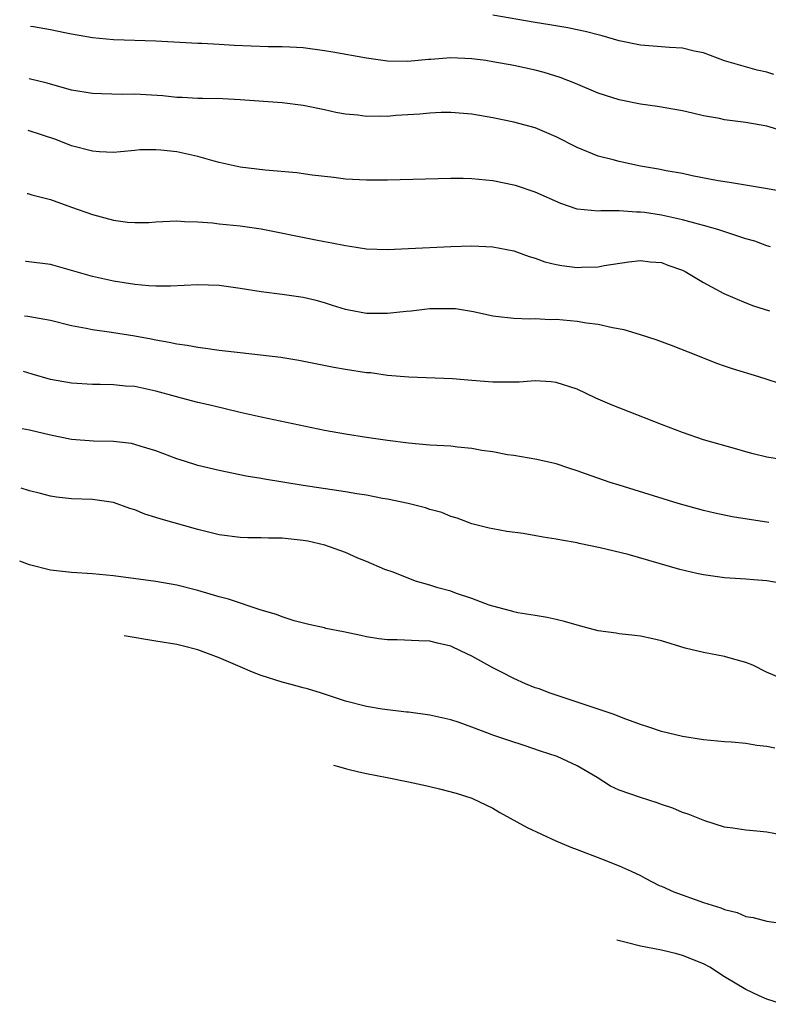
# Model space of a CAD drawing. Units: inches. Extents: x 2547014 to 2550000, y 1510065 to 1512000.
# Drawn here: x 2547014 to 2547085, y 1511565 to 1511659 of the extents above; entities that cross this region are included whole.
import ezdxf

# ---------------------------------------------------------------- set-up
doc = ezdxf.new("R2010")
doc.units = ezdxf.units.IN
doc.header["$MEASUREMENT"] = 0
doc.layers.add('LD25471509_2ft', color=103, linetype='Continuous')

msp = doc.modelspace()

# ---------------------------------------------------------------- linework, layer by layer
at = {"layer": 'LD25471509_2ft'}
for points, elevation in [([(2547085.68, 1511653.68), (2547085, 1511653.899), (2547084.087, 1511654.087), (2547081, 1511654.999), (2547079, 1511655.743), (2547078.105, 1511655.895), (2547077, 1511656.173), (2547075.752, 1511656.247), (2547075, 1511656.323), (2547073, 1511656.48), (2547071, 1511656.889), (2547069.37, 1511657.37), (2547069, 1511657.449), (2547067.771, 1511657.771), (2547067, 1511657.938), (2547066.113, 1511658.113), (2547064.411, 1511658.412), (2547063, 1511658.63), (2547059, 1511659.321)], 10154), ([(2547086.362, 1511648.362), (2547085, 1511648.784), (2547083, 1511649.135), (2547081, 1511649.381), (2547080.501, 1511649.499), (2547079, 1511649.767), (2547077.965, 1511650.035), (2547077, 1511650.24), (2547074.639, 1511650.639), (2547073, 1511650.869), (2547071, 1511651.282), (2547069.689, 1511651.689), (2547069, 1511651.92), (2547066.833, 1511652.832), (2547065.403, 1511653.403), (2547063.879, 1511653.879), (2547063, 1511654.102), (2547061, 1511654.541), (2547059, 1511654.902), (2547058.317, 1511655), (2547057, 1511655.168), (2547055, 1511655.253), (2547053.121, 1511655.121), (2547052.884, 1511655.116), (2547050.93, 1511654.93), (2547049, 1511654.963), (2547047, 1511655.236), (2547043.807, 1511655.807), (2547043, 1511655.936), (2547041, 1511656.21), (2547039.728, 1511656.272), (2547039, 1511656.324), (2547037.677, 1511656.323), (2547034.441, 1511656.441), (2547033, 1511656.546), (2547031.359, 1511656.641), (2547031, 1511656.635), (2547027, 1511656.84), (2547023, 1511656.991), (2547021, 1511657.167), (2547019, 1511657.506), (2547018.375, 1511657.625), (2547017, 1511657.921), (2547015.375, 1511658.209), (2547015.092, 1511658.252)], 10156), ([(2547087, 1511642.502), (2547084.89, 1511642.89), (2547083.159, 1511643.159), (2547081.453, 1511643.453), (2547080.393, 1511643.607), (2547077.927, 1511644.073), (2547077, 1511644.282), (2547075.445, 1511644.555), (2547074.716, 1511644.716), (2547073, 1511645.002), (2547071, 1511645.423), (2547070.406, 1511645.594), (2547069, 1511645.954), (2547067, 1511646.772), (2547065, 1511647.788), (2547063, 1511648.629), (2547061, 1511649.175), (2547059, 1511649.59), (2547057, 1511649.938), (2547055, 1511650.094), (2547054.079, 1511650.079), (2547053, 1511650.031), (2547052.078, 1511649.922), (2547049.783, 1511649.783), (2547049, 1511649.714), (2547048.277, 1511649.723), (2547047, 1511649.702), (2547046.181, 1511649.819), (2547045, 1511649.933), (2547044.089, 1511650.089), (2547043, 1511650.336), (2547041.321, 1511650.679), (2547041, 1511650.733), (2547039, 1511650.999), (2547035, 1511651.285), (2547033.365, 1511651.365), (2547031.422, 1511651.422), (2547031, 1511651.406), (2547029.512, 1511651.513), (2547029, 1511651.516), (2547027.653, 1511651.653), (2547025, 1511651.809), (2547023.806, 1511651.806), (2547021.846, 1511651.847), (2547021, 1511651.89), (2547019, 1511652.216), (2547016.687, 1511652.857), (2547014.993, 1511653.29)], 10158), ([(2547085.351, 1511637.351), (2547085, 1511637.435), (2547083.863, 1511637.863), (2547083, 1511638.114), (2547080.341, 1511639), (2547079, 1511639.369), (2547078.519, 1511639.48), (2547077, 1511639.892), (2547075, 1511640.339), (2547073.408, 1511640.592), (2547073, 1511640.643), (2547072.632, 1511640.632), (2547071, 1511640.743), (2547069.249, 1511640.75), (2547069, 1511640.72), (2547067, 1511640.923), (2547065.439, 1511641.439), (2547063, 1511642.524), (2547061.149, 1511643.149), (2547061, 1511643.195), (2547059, 1511643.602), (2547057, 1511643.788), (2547056.189, 1511643.81), (2547055, 1511643.816), (2547049, 1511643.657), (2547047, 1511643.653), (2547045, 1511643.762), (2547043.908, 1511643.908), (2547041.86, 1511644.14), (2547040.375, 1511644.375), (2547037.382, 1511644.618), (2547035, 1511644.897), (2547033, 1511645.339), (2547032.546, 1511645.454), (2547031, 1511645.896), (2547029, 1511646.348), (2547027.473, 1511646.526), (2547027, 1511646.547), (2547025.473, 1511646.527), (2547025, 1511646.465), (2547023.639, 1511646.361), (2547023, 1511646.297), (2547021.661, 1511646.339), (2547021, 1511646.402), (2547019, 1511646.924), (2547017.517, 1511647.517), (2547014.895, 1511648.379)], 10160), ([(2547014.775, 1511642.397), (2547014.849, 1511642.396), (2547015.227, 1511642.264), (2547017, 1511641.836), (2547019, 1511641.111), (2547021, 1511640.421), (2547023, 1511639.875), (2547024.314, 1511639.686), (2547025, 1511639.64), (2547026.354, 1511639.646), (2547027, 1511639.72), (2547029, 1511639.817), (2547029.73, 1511639.73), (2547031, 1511639.707), (2547032.383, 1511639.617), (2547033, 1511639.516), (2547035, 1511639.321), (2547037, 1511639.043), (2547042.027, 1511638.027), (2547043, 1511637.842), (2547043.724, 1511637.724), (2547045, 1511637.452), (2547045.416, 1511637.415), (2547047, 1511637.164), (2547049, 1511637.101), (2547051, 1511637.168), (2547055, 1511637.362), (2547057, 1511637.424), (2547059, 1511637.351), (2547061, 1511636.963), (2547062.438, 1511636.437), (2547063, 1511636.277), (2547063.931, 1511635.931), (2547065, 1511635.652), (2547065.559, 1511635.559), (2547067, 1511635.373), (2547067.404, 1511635.404), (2547069, 1511635.458), (2547069.58, 1511635.58), (2547071.916, 1511635.916), (2547073, 1511636.045), (2547073.933, 1511635.933), (2547075, 1511635.854), (2547075.615, 1511635.615), (2547077, 1511635.132), (2547077.261, 1511635), (2547079, 1511633.95), (2547080.915, 1511632.914), (2547083, 1511632.03), (2547083.751, 1511631.751), (2547085.271, 1511631.271)], 10162), ([(2547087, 1511624.123), (2547084.244, 1511625), (2547081.756, 1511625.756), (2547081, 1511626.03), (2547080.271, 1511626.271), (2547078.458, 1511627), (2547075.968, 1511627.968), (2547074.504, 1511628.504), (2547072.999, 1511628.999), (2547071.466, 1511629.466), (2547070.344, 1511629.656), (2547069, 1511629.978), (2547067.885, 1511630.115), (2547067, 1511630.27), (2547065, 1511630.436), (2547064.43, 1511630.43), (2547063, 1511630.504), (2547062.473, 1511630.473), (2547061, 1511630.547), (2547059.254, 1511630.746), (2547059, 1511630.761), (2547057.172, 1511631.172), (2547055.45, 1511631.45), (2547055, 1511631.472), (2547053, 1511631.449), (2547051.248, 1511631.249), (2547050.781, 1511631.219), (2547049, 1511631.019), (2547047, 1511631.026), (2547045.321, 1511631.321), (2547045, 1511631.398), (2547043.772, 1511631.772), (2547043, 1511632.027), (2547042.236, 1511632.236), (2547041, 1511632.546), (2547039, 1511632.833), (2547037, 1511633.075), (2547035, 1511633.393), (2547033, 1511633.671), (2547031, 1511633.725), (2547028.393, 1511633.607), (2547027, 1511633.615), (2547026.353, 1511633.647), (2547025, 1511633.773), (2547023, 1511634.088), (2547021, 1511634.535), (2547017, 1511635.67), (2547014.691, 1511635.944), (2547014.646, 1511635.945)], 10164), ([(2547087, 1511617.061), (2547085, 1511617.38), (2547083.7, 1511617.7), (2547083, 1511617.897), (2547082.158, 1511618.158), (2547079, 1511619.048), (2547077, 1511619.723), (2547075, 1511620.487), (2547070.336, 1511622.336), (2547068.771, 1511623), (2547067, 1511623.827), (2547065, 1511624.482), (2547064.545, 1511624.545), (2547063, 1511624.619), (2547061.498, 1511624.502), (2547061, 1511624.516), (2547059.505, 1511624.495), (2547059, 1511624.518), (2547057, 1511624.667), (2547055.182, 1511624.818), (2547051.022, 1511624.977), (2547049, 1511625.152), (2547047.373, 1511625.374), (2547047, 1511625.402), (2547045, 1511625.701), (2547043.888, 1511625.888), (2547040.566, 1511626.566), (2547038.855, 1511626.854), (2547035, 1511627.271), (2547033, 1511627.522), (2547031.712, 1511627.712), (2547031, 1511627.787), (2547029.977, 1511627.977), (2547029, 1511628.1), (2547028.268, 1511628.268), (2547027, 1511628.479), (2547026.572, 1511628.572), (2547025, 1511628.855), (2547022.79, 1511629.21), (2547021, 1511629.464), (2547020.398, 1511629.602), (2547019, 1511629.861), (2547017, 1511630.363), (2547015.377, 1511630.624), (2547014.865, 1511630.735), (2547014.543, 1511630.773)], 10166), ([(2547085.188, 1511611.188), (2547081.718, 1511611.718), (2547080.064, 1511612.064), (2547079, 1511612.328), (2547076.595, 1511613), (2547071, 1511614.728), (2547070.147, 1511615), (2547067.803, 1511615.803), (2547067, 1511616.097), (2547066.305, 1511616.305), (2547065, 1511616.747), (2547063.177, 1511617.177), (2547061, 1511617.535), (2547060.384, 1511617.616), (2547059, 1511617.881), (2547057.964, 1511618.036), (2547057, 1511618.227), (2547055.649, 1511618.351), (2547055, 1511618.426), (2547053, 1511618.536), (2547051, 1511618.712), (2547049, 1511618.968), (2547047, 1511619.261), (2547045, 1511619.57), (2547043, 1511619.924), (2547038.806, 1511620.806), (2547037, 1511621.169), (2547035, 1511621.631), (2547032.298, 1511622.298), (2547031, 1511622.582), (2547029.448, 1511623), (2547028.856, 1511623.144), (2547027, 1511623.663), (2547025, 1511624.084), (2547024.128, 1511624.128), (2547023, 1511624.264), (2547021.708, 1511624.292), (2547021, 1511624.283), (2547019, 1511624.397), (2547017, 1511624.761), (2547015.264, 1511625.264), (2547014.438, 1511625.531)], 10168), ([(2547087, 1511605.299), (2547085, 1511605.652), (2547083.746, 1511605.746), (2547083, 1511605.823), (2547081, 1511605.959), (2547079, 1511606.222), (2547078.353, 1511606.354), (2547076.739, 1511606.739), (2547071.832, 1511608.168), (2547069.196, 1511608.804), (2547067.198, 1511609.198), (2547067, 1511609.251), (2547065.507, 1511609.507), (2547065, 1511609.613), (2547063.789, 1511609.789), (2547061.861, 1511610.139), (2547060.334, 1511610.334), (2547059, 1511610.577), (2547058.657, 1511610.657), (2547057, 1511611.065), (2547055.597, 1511611.597), (2547055, 1511611.769), (2547054.143, 1511612.143), (2547053, 1511612.441), (2547052.598, 1511612.598), (2547050.944, 1511613), (2547049, 1511613.409), (2547048.515, 1511613.485), (2547047, 1511613.781), (2547046.084, 1511613.917), (2547045, 1511614.105), (2547041, 1511614.714), (2547037.309, 1511615.309), (2547037, 1511615.375), (2547035.586, 1511615.586), (2547033, 1511616.114), (2547031, 1511616.612), (2547029.733, 1511617), (2547029, 1511617.229), (2547027, 1511617.982), (2547025.607, 1511618.394), (2547025, 1511618.606), (2547024.681, 1511618.681), (2547023, 1511618.864), (2547021.087, 1511618.913), (2547019, 1511619.077), (2547017, 1511619.468), (2547015, 1511619.937), (2547014.328, 1511620.069)], 10170), ([(2547087, 1511596.147), (2547084.976, 1511597), (2547083.669, 1511597.669), (2547083, 1511597.922), (2547081.745, 1511598.255), (2547081, 1511598.487), (2547079, 1511598.847), (2547077.261, 1511599.261), (2547075, 1511599.964), (2547074.17, 1511600.17), (2547073, 1511600.405), (2547072.478, 1511600.478), (2547071, 1511600.628), (2547070.689, 1511600.689), (2547069, 1511600.921), (2547067.365, 1511601.365), (2547067, 1511601.443), (2547065.795, 1511601.795), (2547065, 1511601.987), (2547064.167, 1511602.167), (2547063, 1511602.369), (2547061.377, 1511602.623), (2547061, 1511602.707), (2547060.792, 1511602.792), (2547059.955, 1511603), (2547058.641, 1511603.359), (2547057, 1511603.984), (2547055.54, 1511604.461), (2547055, 1511604.665), (2547053.782, 1511605), (2547053, 1511605.262), (2547051.64, 1511605.64), (2547049.53, 1511606.47), (2547048.741, 1511606.741), (2547047, 1511607.488), (2547046.178, 1511607.821), (2547045, 1511608.341), (2547043.054, 1511609.054), (2547041.426, 1511609.426), (2547041, 1511609.499), (2547039, 1511609.712), (2547037.7, 1511609.7), (2547037, 1511609.733), (2547035.728, 1511609.728), (2547035, 1511609.759), (2547033, 1511610.036), (2547031, 1511610.539), (2547027.495, 1511611.495), (2547027, 1511611.664), (2547025.97, 1511611.971), (2547025, 1511612.396), (2547024.521, 1511612.521), (2547023, 1511613.082), (2547021, 1511613.365), (2547019, 1511613.452), (2547017.581, 1511613.581), (2547017, 1511613.678), (2547016.061, 1511613.939), (2547015, 1511614.189), (2547014.216, 1511614.458)], 10172), ([(2547085.781, 1511589.781), (2547085, 1511589.952), (2547084.052, 1511590.052), (2547083, 1511590.234), (2547081.638, 1511590.362), (2547081, 1511590.4), (2547079, 1511590.587), (2547077, 1511590.903), (2547075, 1511591.381), (2547073.79, 1511591.79), (2547073, 1511592.034), (2547071.362, 1511592.638), (2547071, 1511592.79), (2547070.431, 1511593), (2547069, 1511593.502), (2547067, 1511594.165), (2547065, 1511594.802), (2547064.436, 1511595), (2547063.403, 1511595.403), (2547063, 1511595.524), (2547062.105, 1511595.895), (2547061, 1511596.383), (2547059.827, 1511597), (2547059, 1511597.413), (2547057, 1511598.506), (2547055.992, 1511599), (2547055, 1511599.448), (2547053.739, 1511599.739), (2547053, 1511599.935), (2547051.966, 1511599.966), (2547049.924, 1511600.076), (2547049, 1511600.07), (2547048.16, 1511600.16), (2547047, 1511600.353), (2547046.459, 1511600.459), (2547044.83, 1511600.83), (2547043.153, 1511601.153), (2547043, 1511601.204), (2547041.533, 1511601.533), (2547040.121, 1511601.879), (2547039, 1511602.233), (2547038.468, 1511602.468), (2547037, 1511602.883), (2547033.911, 1511603.911), (2547033, 1511604.146), (2547031, 1511604.73), (2547029, 1511605.237), (2547027, 1511605.595), (2547023, 1511606.136), (2547021, 1511606.335), (2547019, 1511606.453), (2547017, 1511606.661), (2547015, 1511607.163), (2547014.077, 1511607.511)], 10174), ([(2547087, 1511581.451), (2547085, 1511581.806), (2547084.074, 1511581.926), (2547083, 1511582.021), (2547081.787, 1511582.214), (2547081, 1511582.305), (2547079.112, 1511582.888), (2547077.532, 1511583.532), (2547077, 1511583.697), (2547076.097, 1511584.097), (2547075, 1511584.447), (2547074.604, 1511584.604), (2547073, 1511585.094), (2547071, 1511585.818), (2547070.178, 1511586.178), (2547068.904, 1511587), (2547067, 1511588.108), (2547065.091, 1511589), (2547063.507, 1511589.507), (2547061.968, 1511590.032), (2547060.506, 1511590.506), (2547059.093, 1511591), (2547057, 1511591.791), (2547055.793, 1511592.207), (2547055, 1511592.463), (2547053, 1511592.914), (2547051, 1511593.191), (2547050.795, 1511593.205), (2547048.498, 1511593.502), (2547047, 1511593.755), (2547045, 1511594.254), (2547042.718, 1511595), (2547041.407, 1511595.407), (2547041, 1511595.507), (2547039.837, 1511595.837), (2547039, 1511596.049), (2547037, 1511596.684), (2547036.184, 1511597), (2547035, 1511597.487), (2547033, 1511598.365), (2547031, 1511599.101), (2547029.488, 1511599.488), (2547029, 1511599.606), (2547027, 1511599.952), (2547024.004, 1511600.443)], 10176), ([(2547043.867, 1511588.188), (2547044.336, 1511588.034), (2547045.091, 1511587.816), (2547046.287, 1511587.535), (2547047, 1511587.381), (2547048.979, 1511587), (2547051, 1511586.58), (2547052.306, 1511586.306), (2547053, 1511586.138), (2547053.939, 1511585.939), (2547055.51, 1511585.51), (2547057, 1511585.045), (2547058.396, 1511584.396), (2547059, 1511584.088), (2547059.676, 1511583.676), (2547062.258, 1511582.257), (2547064.989, 1511581), (2547066.4, 1511580.4), (2547067, 1511580.161), (2547069.304, 1511579.304), (2547071, 1511578.638), (2547072.122, 1511578.121), (2547073, 1511577.697), (2547073.448, 1511577.448), (2547074.775, 1511576.775), (2547075, 1511576.691), (2547076.166, 1511576.166), (2547079, 1511575.149), (2547080.638, 1511574.638), (2547081, 1511574.47), (2547082.184, 1511574.184), (2547083, 1511573.829), (2547083.716, 1511573.716), (2547085, 1511573.38), (2547087, 1511573.079)], 10178), ([(2547086.508, 1511565.491), (2547085, 1511565.99), (2547084.293, 1511566.293), (2547083, 1511566.891), (2547081, 1511568.104), (2547079.606, 1511569), (2547079, 1511569.34), (2547077, 1511570.13), (2547076.456, 1511570.273), (2547075, 1511570.613), (2547073.014, 1511571.014), (2547071.669, 1511571.341), (2547070.779, 1511571.583)], 10180)]:
    msp.add_lwpolyline(points, dxfattribs=dict(at, elevation=elevation))

doc.saveas('drawing.dxf')
